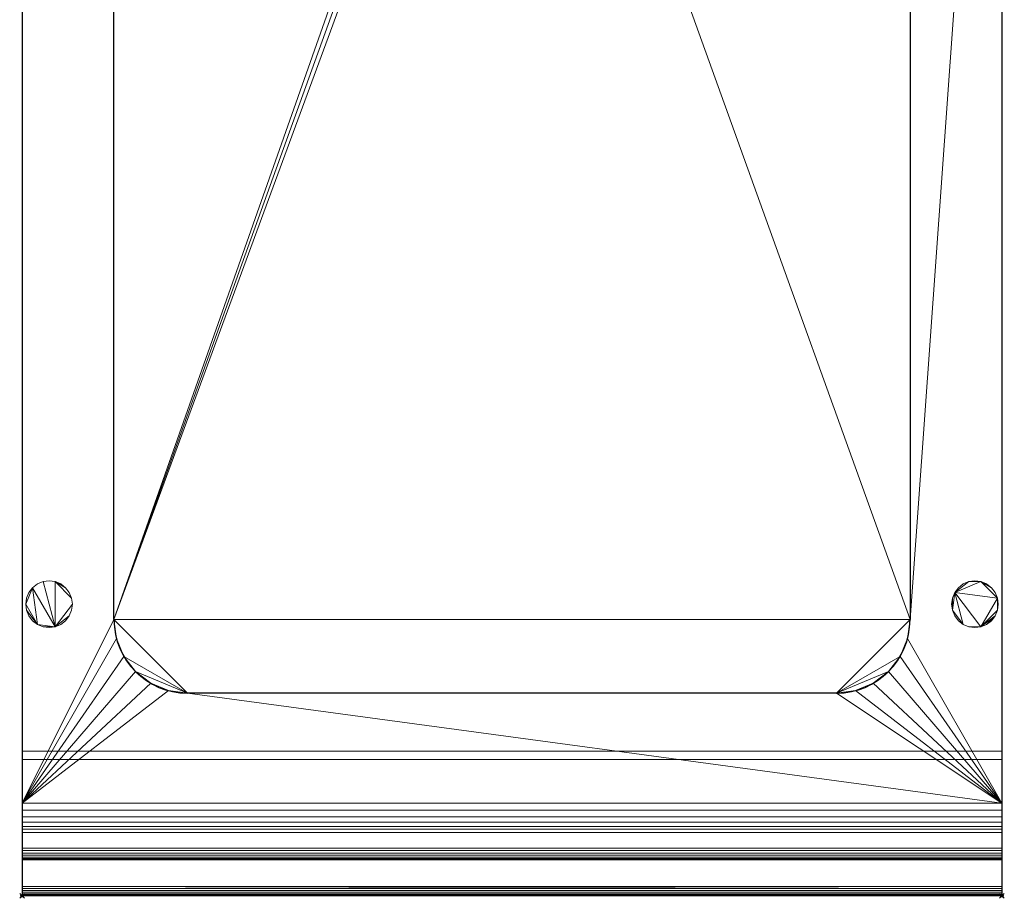
# Model space of a CAD drawing. Units: millimetres. Extents: x -1 to 401, y -716 to 1.
# Drawn here: x -1 to 401, y -716 to -358 of the extents above; entities that cross this region are included whole.
import ezdxf

# ---------------------------------------------------------------- set-up
doc = ezdxf.new("R2010")
doc.units = ezdxf.units.MM
doc.header["$PDMODE"] = 35
for name, color, linetype in [('IQ_200_2D', 1, 'Continuous'), ('IQ_200_3D', 1, 'Continuous'), ('IQ_204_2D', 7, 'Continuous'), ('IQ_204_3D', 7, 'Continuous'), ('IQ_INS_3D', 3, 'Continuous')]:
    doc.layers.add(name, color=color, linetype=linetype)

msp = doc.modelspace()

# ---------------------------------------------------------------- linework, layer by layer
at = {"layer": 'IQ_200_2D'}
for p, q in [((0, 0), (0, -715)), ((400, 0), (400, -715)), ((400, -700), (0, -700)), ((400, -715), (0, -715))]:
    msp.add_line(p, q, dxfattribs=at)
at = {"layer": 'IQ_204_2D'}
for p, q in [((37.5, -602.28), (37.5, -132.28)), ((362.5, -132.28), (362.5, -602.28)), ((332.5, -632.28), (67.5, -632.28))]:
    msp.add_line(p, q, dxfattribs=at)
for centre, start, end in [((67.5, -602.28), 180, 270), ((332.5, -602.28), 270, 0)]:
    msp.add_arc(centre, 30, start, end, dxfattribs=at)
at = {"layer": 'IQ_INS_3D'}
for p in [(0, -715), (400, -715)]:
    msp.add_point(p, dxfattribs=at)

# ---------------------------------------------------------------- meshes
at = {"layer": 'IQ_200_3D', "lineweight": 9}
mesh = msp.add_polyface(dxfattribs=at)
corners = [(0, -677.21, 900), (0, -80.68, 900), (0, -79.27, 900.19), (0, -77.95, 900.73), (0, -76.82, 901.6), (0, -75.96, 902.73), (0, -75.41, 904.04), (0, -75.23, 905.45), (0, -75.23, 909.49), (0, -75.06, 910.77), (0, -74.56, 911.97), (0, -73.77, 913), (0, -72.74, 913.79), (0, -71.54, 914.29), (0, -70.29, 914.5), (0, -3.98, 914.5), (0, -2.95, 914.36), (0, -1.99, 913.96), (0, -1.16, 913.32), (0, -0.53, 912.49), (0, -0.14, 911.53), (0, 0, 910.5), (0, 0, 730), (0, -100.04, 730), (0, -100.04, 650), (0, -656, 650), (0, -656, 660.2), (0, -711.13, 654.41), (0, -711.97, 654.42), (0, -712.78, 654.63), (0, -713.51, 655.03), (0, -714.14, 655.59), (0, -714.61, 656.28), (0, -714.9, 657.06), (0, -715, 657.89), (0, -715, 691.44), (0, -659.41, 812.22), (0, -689.18, 842), (0, -695.55, 840.87), (0, -696.56, 840.83), (0, -697.55, 841.03), (0, -698.46, 841.47), (0, -699.23, 842.12), (0, -699.81, 842.95), (0, -700.17, 843.89), (0, -700.29, 844.89), (0, -700.15, 845.89), (0, -687.83, 891.85), (0, -686.73, 894.5), (0, -684.99, 896.78), (0, -682.71, 898.53), (0, -680.05, 899.63)]
mesh.append_faces([[corners[k] for k in face] for face in [(26, 23, 24, 25), (46, 44, 45)]], dxfattribs={"vtx0": -1})
mesh.append_faces([[corners[k] for k in face] for face in [(6, 15, 5), (42, 46, 41)]], dxfattribs={"vtx0": -1, "vtx1": -1})
mesh.append_faces([[corners[k] for k in face] for face in [(5, 15, 21, 4)]], dxfattribs={"vtx0": -1, "vtx1": -1, "vtx2": -1})
mesh.append_faces([[corners[k] for k in face] for face in [(21, 17, 18), (8, 13, 14, 7), (22, 2, 3, 21), (2, 22, 23)]], dxfattribs={"vtx0": -1, "vtx2": -1})
mesh.append_faces([[corners[k] for k in face] for face in [(37, 46, 47, 0), (26, 35, 36, 23)]], dxfattribs={"vtx0": -1, "vtx2": -1, "vtx3": -1})
mesh.append_faces([[corners[k] for k in face] for face in [(21, 15, 16, 17), (8, 11, 12, 13), (46, 37, 38, 39), (34, 28, 29, 30)]], dxfattribs={"vtx0": -1, "vtx3": -1})
mesh.append_faces([[corners[k] for k in face] for face in [(49, 50, 47, 48)]], dxfattribs={"vtx1": -1})
mesh.append_faces([[corners[k] for k in face] for face in [(3, 4, 21), (51, 0, 47, 50), (40, 41, 46, 39), (43, 44, 46, 42), (30, 31, 34), (26, 27, 35)]], dxfattribs={"vtx1": -1, "vtx2": -1})
mesh.append_faces([[corners[k] for k in face] for face in [(1, 2, 23, 36)]], dxfattribs={"vtx1": -1, "vtx2": -1, "vtx3": -1})
mesh.append_faces([[corners[k] for k in face] for face in [(14, 15, 6, 7), (0, 1, 36, 37), (34, 35, 27, 28)]], dxfattribs={"vtx1": -1, "vtx3": -1})
mesh.append_faces([[corners[k] for k in face] for face in [(19, 20, 21, 18), (32, 33, 34, 31)]], dxfattribs={"vtx2": -1})
mesh.append_faces([[corners[k] for k in face] for face in [(8, 9, 10, 11)]], dxfattribs={"vtx3": -1})
mesh = msp.add_polyface(dxfattribs=at)
corners = [(400, -677.21, 900), (400, -680.05, 899.63), (400, -682.71, 898.53), (400, -684.99, 896.78), (400, -686.73, 894.5), (400, -687.83, 891.85), (400, -700.15, 845.89), (400, -700.29, 844.89), (400, -700.17, 843.89), (400, -699.81, 842.95), (400, -699.23, 842.12), (400, -698.46, 841.47), (400, -697.55, 841.03), (400, -696.56, 840.83), (400, -695.55, 840.87), (400, -689.18, 842), (400, -659.41, 812.22), (400, -715, 691.44), (400, -715, 657.89), (400, -714.9, 657.06), (400, -714.61, 656.28), (400, -714.14, 655.59), (400, -713.51, 655.03), (400, -712.78, 654.63), (400, -711.97, 654.42), (400, -711.13, 654.41), (400, -656, 660.2), (400, -656, 650), (400, -100.04, 650), (400, -100.04, 730), (400, 0, 730), (400, 0, 910.5), (400, -0.14, 911.53), (400, -0.53, 912.49), (400, -1.16, 913.32), (400, -1.99, 913.96), (400, -2.95, 914.36), (400, -3.98, 914.5), (400, -70.26, 914.46), (400, -71.54, 914.29), (400, -72.74, 913.79), (400, -73.77, 913), (400, -74.56, 911.97), (400, -75.06, 910.77), (400, -75.23, 909.49), (400, -75.23, 905.45), (400, -75.41, 904.04), (400, -75.96, 902.73), (400, -76.82, 901.6), (400, -77.95, 900.73), (400, -79.27, 900.19), (400, -80.68, 900)]
mesh.append_faces([[corners[k] for k in face] for face in [(8, 6, 7)]], dxfattribs={"vtx0": -1})
mesh.append_faces([[corners[k] for k in face] for face in [(35, 31, 34)]], dxfattribs={"vtx0": -1, "vtx1": -1})
mesh.append_faces([[corners[k] for k in face] for face in [(26, 29, 16, 17), (16, 29, 51, 0), (31, 37, 47, 48)]], dxfattribs={"vtx0": -1, "vtx1": -1, "vtx3": -1})
mesh.append_faces([[corners[k] for k in face] for face in [(6, 12, 13), (15, 5, 6), (50, 29, 30, 49), (18, 24, 25, 17), (46, 37, 38, 45), (31, 48, 49, 30), (29, 50, 51)]], dxfattribs={"vtx0": -1, "vtx2": -1})
mesh.append_faces([[corners[k] for k in face] for face in [(6, 13, 14, 15), (18, 22, 23, 24), (18, 20, 21, 22), (6, 8, 9, 10), (31, 35, 36, 37), (5, 0, 1, 2)]], dxfattribs={"vtx0": -1, "vtx3": -1})
mesh.append_faces([[corners[k] for k in face] for face in [(28, 29, 26, 27), (19, 20, 18), (43, 44, 42)]], dxfattribs={"vtx1": -1})
mesh.append_faces([[corners[k] for k in face] for face in [(11, 12, 6, 10), (25, 26, 17), (41, 42, 44, 40), (39, 40, 44, 38), (44, 45, 38), (46, 47, 37)]], dxfattribs={"vtx1": -1, "vtx2": -1})
mesh.append_faces([[corners[k] for k in face] for face in [(15, 16, 0, 5)]], dxfattribs={"vtx1": -1, "vtx2": -1, "vtx3": -1})
mesh.append_faces([[corners[k] for k in face] for face in [(3, 4, 5, 2)]], dxfattribs={"vtx2": -1})
mesh.append_faces([[corners[k] for k in face] for face in [(31, 32, 33, 34)]], dxfattribs={"vtx3": -1})
mesh = msp.add_polyface(dxfattribs=at)
corners = [(400, -677.21, 900), (400, -80.68, 900), (0, -80.68, 900), (0, -677.21, 900), (332.5, -102.28, 900), (340.26, -103.31, 900), (347.5, -106.3, 900), (353.71, -111.07, 900), (358.48, -117.28, 900), (361.48, -124.52, 900), (362.5, -132.28, 900), (362.5, -602.28, 900), (361.48, -610.05, 900), (358.48, -617.28, 900), (353.71, -623.5, 900), (347.5, -628.27, 900), (340.26, -631.26, 900), (332.5, -632.28, 900), (67.5, -632.28, 900), (59.74, -631.26, 900), (52.5, -628.27, 900), (46.29, -623.5, 900), (41.52, -617.28, 900), (38.52, -610.05, 900), (37.5, -602.28, 900), (37.5, -132.28, 900), (38.52, -124.52, 900), (41.52, -117.28, 900), (46.29, -111.07, 900), (52.5, -106.3, 900), (59.74, -103.31, 900), (67.5, -102.28, 900)]
mesh.append_faces([[corners[k] for k in face] for face in [(8, 1, 7), (13, 0, 12), (30, 2, 29), (27, 2, 26), (20, 3, 19), (22, 3, 21)]], dxfattribs={"vtx0": -1, "vtx1": -1})
mesh.append_faces([[corners[k] for k in face] for face in [(1, 8, 9), (1, 10, 11), (0, 13, 14), (0, 17, 18), (2, 27, 28), (3, 22, 23)]], dxfattribs={"vtx0": -1, "vtx2": -1})
mesh.append_faces([[corners[k] for k in face] for face in [(9, 10, 1), (4, 5, 1), (6, 7, 1), (5, 6, 1), (14, 15, 0), (16, 17, 0), (15, 16, 0), (30, 31, 2), (28, 29, 2), (25, 26, 2), (20, 21, 3), (23, 24, 3)]], dxfattribs={"vtx1": -1, "vtx2": -1})
mesh.append_faces([[corners[k] for k in face] for face in [(31, 4, 1, 2), (11, 12, 0, 1), (24, 25, 2, 3), (18, 19, 3, 0)]], dxfattribs={"vtx1": -1, "vtx3": -1})
mesh = msp.add_polyface(dxfattribs=at)
corners = [(400, -656, 650), (0, -656, 650), (0, -100.04, 650), (400, -100.04, 650)]
mesh.append_faces([[corners[k] for k in face] for face in [(0, 1, 2, 3)]])
mesh = msp.add_polyface(dxfattribs=at)
corners = [(332.5, -102.28, 700), (67.5, -102.28, 700), (59.74, -103.31, 700), (52.5, -106.3, 700), (46.29, -111.07, 700), (41.52, -117.28, 700), (38.52, -124.52, 700), (37.5, -132.28, 700), (37.5, -602.28, 700), (38.52, -610.05, 700), (41.52, -617.28, 700), (46.29, -623.5, 700), (52.5, -628.27, 700), (59.74, -631.26, 700), (67.5, -632.28, 700), (332.5, -632.28, 700), (340.26, -631.26, 700), (347.5, -628.27, 700), (353.71, -623.5, 700), (358.48, -617.28, 700), (361.48, -610.05, 700), (362.5, -602.28, 700), (362.5, -132.28, 700), (361.48, -124.52, 700), (358.48, -117.28, 700), (353.71, -111.07, 700), (347.5, -106.3, 700), (340.26, -103.31, 700), (200, -160.78, 700), (196.71, -160.35, 700), (193.65, -159.08, 700), (191.02, -157.06, 700), (189, -154.43, 700), (187.73, -151.37, 700), (187.3, -148.08, 700), (187.73, -144.8, 700), (189, -141.73, 700), (191.02, -139.1, 700), (193.65, -137.08, 700), (196.71, -135.82, 700), (200, -135.38, 700), (203.29, -135.82, 700), (206.35, -137.08, 700), (208.98, -139.1, 700), (211, -141.73, 700), (212.27, -144.8, 700), (212.7, -148.08, 700), (212.27, -151.37, 700), (211, -154.43, 700), (208.98, -157.06, 700), (206.35, -159.08, 700), (203.29, -160.35, 700)]
mesh.append_faces([[corners[k] for k in face] for face in [(43, 0, 42), (46, 0, 45), (37, 1, 36), (38, 1, 37), (34, 1, 33), (39, 1, 38), (47, 0, 46), (48, 22, 47), (50, 22, 49), (19, 15, 18), (32, 7, 31), (33, 7, 32)]], dxfattribs={"vtx0": -1, "vtx1": -1})
mesh.append_faces([[corners[k] for k in face] for face in [(0, 44, 45), (0, 43, 44), (1, 34, 35), (8, 28, 29), (8, 29, 30), (14, 10, 11)]], dxfattribs={"vtx0": -1, "vtx2": -1})
mesh.append_faces([[corners[k] for k in face] for face in [(1, 6, 7, 33), (21, 51, 28, 8)]], dxfattribs={"vtx0": -1, "vtx2": -1, "vtx3": -1})
mesh.append_faces([[corners[k] for k in face] for face in [(1, 4, 5, 6), (14, 8, 9, 10)]], dxfattribs={"vtx0": -1, "vtx3": -1})
mesh.append_faces([[corners[k] for k in face] for face in [(13, 14, 11, 12)]], dxfattribs={"vtx1": -1})
mesh.append_faces([[corners[k] for k in face] for face in [(24, 25, 0, 23), (41, 42, 0), (35, 36, 1), (39, 40, 1), (48, 49, 22), (20, 21, 15, 19)]], dxfattribs={"vtx1": -1, "vtx2": -1})
mesh.append_faces([[corners[k] for k in face] for face in [(22, 23, 0, 47), (14, 15, 21, 8)]], dxfattribs={"vtx1": -1, "vtx2": -1, "vtx3": -1})
mesh.append_faces([[corners[k] for k in face] for face in [(40, 41, 0, 1), (50, 51, 21, 22), (30, 31, 7, 8)]], dxfattribs={"vtx1": -1, "vtx3": -1})
mesh.append_faces([[corners[k] for k in face] for face in [(2, 3, 4, 1), (16, 17, 18, 15)]], dxfattribs={"vtx2": -1})
mesh.append_faces([[corners[k] for k in face] for face in [(25, 26, 27, 0)]], dxfattribs={"vtx3": -1})
mesh = msp.add_polyface(dxfattribs=at)
corners = [(37.5, -132.28, 700), (37.5, -132.28, 900), (37.5, -602.28, 900), (37.5, -602.28, 700)]
mesh.append_faces([[corners[k] for k in face] for face in [(0, 1, 2, 3)]])
mesh = msp.add_polyface(dxfattribs=at)
corners = [(362.5, -602.28, 700), (362.5, -602.28, 900), (362.5, -132.28, 900), (362.5, -132.28, 700)]
mesh.append_faces([[corners[k] for k in face] for face in [(0, 1, 2, 3)]])
mesh = msp.add_polyface(dxfattribs=at)
corners = [(67.5, -632.28, 700), (59.74, -631.26, 700), (52.5, -628.27, 700), (46.29, -623.5, 700), (41.52, -617.28, 700), (38.52, -610.05, 700), (37.5, -602.28, 700), (37.5, -602.28, 900), (38.52, -610.05, 900), (41.52, -617.28, 900), (46.29, -623.5, 900), (52.5, -628.27, 900), (59.74, -631.26, 900), (67.5, -632.28, 900)]
mesh.append_faces([[corners[k] for k in face] for face in [(7, 8, 5, 6)]], dxfattribs={"vtx1": -1})
mesh.append_faces([[corners[k] for k in face] for face in [(11, 12, 1, 2), (10, 11, 2, 3), (8, 9, 4, 5), (3, 4, 9, 10)]], dxfattribs={"vtx1": -1, "vtx3": -1})
mesh.append_faces([[corners[k] for k in face] for face in [(12, 13, 0, 1)]], dxfattribs={"vtx3": -1})
mesh = msp.add_polyface(dxfattribs=at)
corners = [(362.5, -602.28, 700), (361.48, -610.05, 700), (358.48, -617.28, 700), (353.71, -623.5, 700), (347.5, -628.27, 700), (340.26, -631.26, 700), (332.5, -632.28, 700), (332.5, -632.28, 900), (340.26, -631.26, 900), (347.5, -628.27, 900), (353.71, -623.5, 900), (358.48, -617.28, 900), (361.48, -610.05, 900), (362.5, -602.28, 900)]
mesh.append_faces([[corners[k] for k in face] for face in [(7, 8, 5, 6)]], dxfattribs={"vtx1": -1})
mesh.append_faces([[corners[k] for k in face] for face in [(11, 12, 1, 2), (10, 11, 2, 3), (8, 9, 4, 5), (3, 4, 9, 10)]], dxfattribs={"vtx1": -1, "vtx3": -1})
mesh.append_faces([[corners[k] for k in face] for face in [(12, 13, 0, 1)]], dxfattribs={"vtx3": -1})
mesh = msp.add_polyface(dxfattribs=at)
corners = [(67.5, -632.28, 700), (67.5, -632.28, 900), (332.5, -632.28, 900), (332.5, -632.28, 700)]
mesh.append_faces([[corners[k] for k in face] for face in [(0, 1, 2, 3)]])
mesh = msp.add_polyface(dxfattribs=at)
corners = [(400, -711.13, 654.41), (0, -711.13, 654.41), (0, -656, 660.2), (400, -656, 660.2)]
mesh.append_faces([[corners[k] for k in face] for face in [(0, 1, 2, 3)]])
mesh = msp.add_polyface(dxfattribs=at)
corners = [(400, -656, 660.2), (0, -656, 660.2), (0, -656, 650), (400, -656, 650)]
mesh.append_faces([[corners[k] for k in face] for face in [(0, 1, 2, 3)]])
mesh = msp.add_polyface(dxfattribs=at)
corners = [(400, -689.18, 842), (0, -689.18, 842), (0, -659.41, 812.22), (400, -659.41, 812.22)]
mesh.append_faces([[corners[k] for k in face] for face in [(0, 1, 2, 3)]])
mesh = msp.add_polyface(dxfattribs=at)
corners = [(400, -659.41, 812.22), (0, -659.41, 812.22), (0, -715, 691.44), (400, -715, 691.44)]
mesh.append_faces([[corners[k] for k in face] for face in [(0, 1, 2, 3)]])
mesh = msp.add_polyface(dxfattribs=at)
corners = [(400, -687.83, 891.85), (400, -686.73, 894.5), (400, -684.99, 896.78), (400, -682.71, 898.53), (400, -680.05, 899.63), (400, -677.21, 900), (0, -677.21, 900), (0, -680.05, 899.63), (0, -682.71, 898.53), (0, -684.99, 896.78), (0, -686.73, 894.5), (0, -687.83, 891.85)]
mesh.append_faces([[corners[k] for k in face] for face in [(1, 10, 11, 0)]], dxfattribs={"vtx0": -1})
mesh.append_faces([[corners[k] for k in face] for face in [(4, 7, 8, 3), (3, 8, 9, 2), (2, 9, 10, 1)]], dxfattribs={"vtx0": -1, "vtx2": -1})
mesh.append_faces([[corners[k] for k in face] for face in [(5, 6, 7, 4)]], dxfattribs={"vtx2": -1})
mesh = msp.add_polyface(dxfattribs=at)
corners = [(400, -687.83, 891.85), (0, -687.83, 891.85), (0, -700.15, 845.89), (400, -700.15, 845.89)]
mesh.append_faces([[corners[k] for k in face] for face in [(0, 1, 2, 3)]])
mesh = msp.add_polyface(dxfattribs=at)
corners = [(400, -695.55, 840.87), (0, -695.55, 840.87), (0, -689.18, 842), (400, -689.18, 842)]
mesh.append_faces([[corners[k] for k in face] for face in [(0, 1, 2, 3)]])
mesh = msp.add_polyface(dxfattribs=at)
corners = [(400, -695.55, 840.87), (400, -696.56, 840.83), (400, -697.55, 841.03), (400, -698.46, 841.47), (400, -699.23, 842.12), (400, -699.81, 842.95), (400, -700.17, 843.89), (400, -700.29, 844.89), (400, -700.15, 845.89), (0, -700.15, 845.89), (0, -700.29, 844.89), (0, -700.17, 843.89), (0, -699.81, 842.95), (0, -699.23, 842.12), (0, -698.46, 841.47), (0, -697.55, 841.03), (0, -696.56, 840.83), (0, -695.55, 840.87)]
mesh.append_faces([[corners[k] for k in face] for face in [(1, 16, 17, 0)]], dxfattribs={"vtx0": -1})
mesh.append_faces([[corners[k] for k in face] for face in [(7, 10, 11, 6), (6, 11, 12, 5), (5, 12, 13, 4), (3, 14, 15, 2), (2, 15, 16, 1), (14, 3, 4, 13)]], dxfattribs={"vtx0": -1, "vtx2": -1})
mesh.append_faces([[corners[k] for k in face] for face in [(8, 9, 10, 7)]], dxfattribs={"vtx2": -1})
mesh = msp.add_polyface(dxfattribs=at)
corners = [(400, -711.13, 654.41), (400, -711.97, 654.42), (400, -712.78, 654.63), (400, -713.51, 655.03), (400, -714.14, 655.59), (400, -714.61, 656.28), (400, -714.9, 657.06), (400, -715, 657.89), (0, -715, 657.89), (0, -714.9, 657.06), (0, -714.61, 656.28), (0, -714.14, 655.59), (0, -713.51, 655.03), (0, -712.78, 654.63), (0, -711.97, 654.42), (0, -711.13, 654.41)]
mesh.append_faces([[corners[k] for k in face] for face in [(6, 9, 10, 5), (5, 10, 11, 4), (4, 11, 12, 3), (3, 12, 13, 2), (2, 13, 14, 1), (1, 14, 15)]], dxfattribs={"vtx0": -1, "vtx2": -1})
mesh.append_faces([[corners[k] for k in face] for face in [(7, 8, 9, 6), (15, 0, 1)]], dxfattribs={"vtx2": -1})
mesh = msp.add_polyface(dxfattribs=at)
corners = [(400, -715, 691.44), (0, -715, 691.44), (0, -715, 657.89), (400, -715, 657.89)]
mesh.append_faces([[corners[k] for k in face] for face in [(0, 1, 2, 3)]])
at = {"layer": 'IQ_204_3D', "lineweight": 9}
mesh = msp.add_polyface(dxfattribs=at)
corners = [(1.47, -146, 650), (1.8, -148.47, 650), (2.75, -150.76, 650), (4.26, -152.74, 650), (6.24, -154.25, 650), (8.53, -155.2, 650), (11, -155.52, 650), (13.47, -155.2, 650), (15.76, -154.25, 650), (17.74, -152.74, 650), (19.25, -150.76, 650), (20.2, -148.47, 650), (20.53, -146, 650), (20.2, -143.53, 650), (19.25, -141.24, 650), (17.74, -139.26, 650), (15.76, -137.75, 650), (13.47, -136.8, 650), (11, -136.48, 650), (8.53, -136.8, 650), (6.24, -137.75, 650), (4.26, -139.26, 650), (2.75, -141.24, 650), (1.8, -143.53, 650), (1.47, -596, 650), (1.8, -598.47, 650), (2.75, -600.76, 650), (4.26, -602.74, 650), (6.24, -604.25, 650), (8.53, -605.2, 650), (11, -605.52, 650), (13.47, -605.2, 650), (15.76, -604.25, 650), (17.74, -602.74, 650), (19.25, -600.76, 650), (20.2, -598.47, 650), (20.53, -596, 650), (20.2, -593.53, 650), (19.25, -591.24, 650), (17.74, -589.26, 650), (15.76, -587.75, 650), (13.47, -586.8, 650), (11, -586.47, 650), (8.53, -586.8, 650), (6.24, -587.75, 650), (4.26, -589.26, 650), (2.75, -591.24, 650), (1.8, -593.53, 650), (379.47, -146, 650), (379.8, -148.47, 650), (380.75, -150.76, 650), (382.26, -152.74, 650), (384.24, -154.25, 650), (386.53, -155.2, 650), (389, -155.52, 650), (391.47, -155.2, 650), (393.76, -154.25, 650), (395.74, -152.74, 650), (397.25, -150.76, 650), (398.2, -148.47, 650), (398.52, -146, 650), (398.2, -143.53, 650), (397.25, -141.24, 650), (395.74, -139.26, 650), (393.76, -137.75, 650), (391.47, -136.8, 650), (389, -136.48, 650), (386.53, -136.8, 650), (384.24, -137.75, 650), (382.26, -139.26, 650), (380.75, -141.24, 650), (379.8, -143.53, 650), (379.47, -596, 650), (379.8, -598.47, 650), (380.75, -600.76, 650), (382.26, -602.74, 650), (384.24, -604.25, 650), (386.53, -605.2, 650), (389, -605.52, 650), (391.47, -605.2, 650), (393.76, -604.25, 650), (395.74, -602.74, 650), (397.25, -600.76, 650), (398.2, -598.47, 650), (398.52, -596, 650), (398.2, -593.53, 650), (397.25, -591.24, 650), (395.74, -589.26, 650), (393.76, -587.75, 650), (391.47, -586.8, 650), (389, -586.47, 650), (386.53, -586.8, 650), (384.24, -587.75, 650), (382.26, -589.26, 650), (380.75, -591.24, 650), (379.8, -593.53, 650)]
mesh.append_faces([[corners[k] for k in face] for face in [(31, 29, 30), (41, 39, 40), (61, 58, 59, 60), (70, 68, 69), (82, 79, 80, 81), (79, 77, 78), (85, 83, 84), (89, 87, 88), (73, 95, 72)]], dxfattribs={"vtx0": -1})
mesh.append_faces([[corners[k] for k in face] for face in [(43, 31, 41, 42), (65, 70, 63, 64)]], dxfattribs={"vtx0": -1, "vtx1": -1})
mesh.append_faces([[corners[k] for k in face] for face in [(13, 5, 10, 12), (70, 49, 61), (83, 85, 79, 82)]], dxfattribs={"vtx0": -1, "vtx1": -1, "vtx2": -1})
mesh.append_faces([[corners[k] for k in face] for face in [(56, 61, 49, 52), (85, 89, 94, 79)]], dxfattribs={"vtx0": -1, "vtx1": -1, "vtx2": -1, "vtx3": -1})
mesh.append_faces([[corners[k] for k in face] for face in [(20, 5, 15, 16), (31, 45, 28, 29), (79, 94, 76, 77), (73, 76, 94, 95)]], dxfattribs={"vtx0": -1, "vtx1": -1, "vtx3": -1})
mesh.append_faces([[corners[k] for k in face] for face in [(31, 36, 37, 41), (70, 65, 66, 68)]], dxfattribs={"vtx0": -1, "vtx2": -1, "vtx3": -1})
mesh.append_faces([[corners[k] for k in face] for face in [(7, 8, 5, 6), (67, 68, 66)]], dxfattribs={"vtx1": -1})
mesh.append_faces([[corners[k] for k in face] for face in [(23, 0, 5, 22), (35, 36, 31, 34)]], dxfattribs={"vtx1": -1, "vtx2": -1})
mesh.append_faces([[corners[k] for k in face] for face in [(24, 25, 28, 45)]], dxfattribs={"vtx1": -1, "vtx2": -1, "vtx3": -1})
mesh.append_faces([[corners[k] for k in face] for face in [(55, 56, 52, 53)]], dxfattribs={"vtx1": -1, "vtx3": -1})
mesh.append_faces([[corners[k] for k in face] for face in [(10, 11, 12), (3, 4, 5, 2), (18, 19, 20), (26, 27, 28, 25), (46, 47, 24, 45), (53, 54, 55), (50, 51, 52, 49), (71, 48, 49, 70), (74, 75, 76, 73)]], dxfattribs={"vtx2": -1})
mesh.append_faces([[corners[k] for k in face] for face in [(8, 9, 10, 5), (0, 1, 2, 5), (13, 14, 15, 5), (16, 17, 18, 20), (20, 21, 22, 5), (37, 38, 39, 41), (43, 44, 45, 31), (56, 57, 58, 61), (61, 62, 63, 70), (85, 86, 87, 89), (89, 90, 91, 94)]], dxfattribs={"vtx2": -1, "vtx3": -1})
mesh.append_faces([[corners[k] for k in face] for face in [(31, 32, 33, 34), (91, 92, 93, 94)]], dxfattribs={"vtx3": -1})
mesh = msp.add_polyface(dxfattribs=at)
corners = [(1.47, -146, 625), (1.8, -143.53, 625), (2.75, -141.24, 625), (4.26, -139.26, 625), (6.24, -137.75, 625), (8.53, -136.8, 625), (11, -136.48, 625), (13.47, -136.8, 625), (15.76, -137.75, 625), (17.74, -139.26, 625), (19.25, -141.24, 625), (20.2, -143.53, 625), (20.53, -146, 625), (20.2, -148.47, 625), (19.25, -150.76, 625), (17.74, -152.74, 625), (15.76, -154.25, 625), (13.47, -155.2, 625), (11, -155.52, 625), (8.53, -155.2, 625), (6.24, -154.25, 625), (4.26, -152.74, 625), (2.75, -150.76, 625), (1.8, -148.47, 625), (1.47, -596, 625), (1.8, -593.53, 625), (2.75, -591.24, 625), (4.26, -589.26, 625), (6.24, -587.75, 625), (8.53, -586.8, 625), (11, -586.47, 625), (13.47, -586.8, 625), (15.76, -587.75, 625), (17.74, -589.26, 625), (19.25, -591.24, 625), (20.2, -593.53, 625), (20.53, -596, 625), (20.2, -598.47, 625), (19.25, -600.76, 625), (17.74, -602.74, 625), (15.76, -604.25, 625), (13.47, -605.2, 625), (11, -605.52, 625), (8.53, -605.2, 625), (6.24, -604.25, 625), (4.26, -602.74, 625), (2.75, -600.76, 625), (1.8, -598.47, 625), (379.47, -146, 625), (379.8, -143.53, 625), (380.75, -141.24, 625), (382.26, -139.26, 625), (384.24, -137.75, 625), (386.53, -136.8, 625), (389, -136.48, 625), (391.47, -136.8, 625), (393.76, -137.75, 625), (395.74, -139.26, 625), (397.25, -141.24, 625), (398.2, -143.53, 625), (398.52, -146, 625), (398.2, -148.47, 625), (397.25, -150.76, 625), (395.74, -152.74, 625), (393.76, -154.25, 625), (391.47, -155.2, 625), (389, -155.52, 625), (386.53, -155.2, 625), (384.24, -154.25, 625), (382.26, -152.74, 625), (380.75, -150.76, 625), (379.8, -148.47, 625), (379.47, -596, 625), (379.8, -593.53, 625), (380.75, -591.24, 625), (382.26, -589.26, 625), (384.24, -587.75, 625), (386.53, -586.8, 625), (389, -586.47, 625), (391.47, -586.8, 625), (393.76, -587.75, 625), (395.74, -589.26, 625), (397.25, -591.24, 625), (398.2, -593.53, 625), (398.52, -596, 625), (398.2, -598.47, 625), (397.25, -600.76, 625), (395.74, -602.74, 625), (393.76, -604.25, 625), (391.47, -605.2, 625), (389, -605.52, 625), (386.53, -605.2, 625), (384.24, -604.25, 625), (382.26, -602.74, 625), (380.75, -600.76, 625), (379.8, -598.47, 625)]
mesh.append_faces([[corners[k] for k in face] for face in [(16, 14, 15), (19, 16, 17, 18), (33, 31, 32), (52, 50, 51), (64, 62, 63), (79, 77, 78), (81, 79, 80), (88, 86, 87)]], dxfattribs={"vtx0": -1})
mesh.append_faces([[corners[k] for k in face] for face in [(55, 50, 54)]], dxfattribs={"vtx0": -1, "vtx1": -1})
mesh.append_faces([[corners[k] for k in face] for face in [(92, 74, 89, 91), (95, 74, 92)]], dxfattribs={"vtx0": -1, "vtx1": -1, "vtx2": -1})
mesh.append_faces([[corners[k] for k in face] for face in [(9, 14, 16, 19), (44, 24, 27, 41), (71, 50, 59, 64), (79, 83, 74, 77), (89, 74, 83, 85)]], dxfattribs={"vtx0": -1, "vtx1": -1, "vtx2": -1, "vtx3": -1})
mesh.append_faces([[corners[k] for k in face] for face in [(41, 31, 35, 36)]], dxfattribs={"vtx0": -1, "vtx1": -1, "vtx3": -1})
mesh.append_faces([[corners[k] for k in face] for face in [(89, 85, 86, 88)]], dxfattribs={"vtx0": -1, "vtx2": -1})
mesh.append_faces([[corners[k] for k in face] for face in [(4, 8, 9, 19), (59, 61, 62, 64)]], dxfattribs={"vtx0": -1, "vtx2": -1, "vtx3": -1})
mesh.append_faces([[corners[k] for k in face] for face in [(19, 0, 1, 2), (41, 36, 37, 38)]], dxfattribs={"vtx0": -1, "vtx3": -1})
mesh.append_faces([[corners[k] for k in face] for face in [(21, 22, 19, 20), (43, 44, 41, 42), (67, 68, 65, 66), (90, 91, 89)]], dxfattribs={"vtx1": -1})
mesh.append_faces([[corners[k] for k in face] for face in [(47, 24, 44)]], dxfattribs={"vtx1": -1, "vtx2": -1})
mesh.append_faces([[corners[k] for k in face] for face in [(64, 65, 68, 71)]], dxfattribs={"vtx1": -1, "vtx2": -1, "vtx3": -1})
mesh.append_faces([[corners[k] for k in face] for face in [(4, 5, 6), (12, 13, 14, 11), (39, 40, 41, 38), (59, 60, 61), (75, 76, 77, 74), (83, 84, 85)]], dxfattribs={"vtx2": -1})
mesh.append_faces([[corners[k] for k in face] for face in [(6, 7, 8, 4), (9, 10, 11, 14), (2, 3, 4, 19), (22, 23, 0, 19), (29, 30, 31, 41), (33, 34, 35, 31), (27, 28, 29, 41), (55, 56, 57, 50), (57, 58, 59, 50), (52, 53, 54, 50), (81, 82, 83, 79)]], dxfattribs={"vtx2": -1, "vtx3": -1})
mesh.append_faces([[corners[k] for k in face] for face in [(24, 25, 26, 27), (44, 45, 46, 47), (71, 48, 49, 50), (68, 69, 70, 71), (95, 72, 73, 74), (92, 93, 94, 95)]], dxfattribs={"vtx3": -1})
mesh = msp.add_polyface(dxfattribs=at)
corners = [(1.47, -596, 650), (1.8, -593.53, 650), (2.75, -591.24, 650), (4.26, -589.26, 650), (6.24, -587.75, 650), (8.53, -586.8, 650), (11, -586.47, 650), (13.47, -586.8, 650), (15.76, -587.75, 650), (17.74, -589.26, 650), (19.25, -591.24, 650), (20.2, -593.53, 650), (20.53, -596, 650), (20.53, -596, 625), (20.2, -593.53, 625), (19.25, -591.24, 625), (17.74, -589.26, 625), (15.76, -587.75, 625), (13.47, -586.8, 625), (11, -586.47, 625), (8.53, -586.8, 625), (6.24, -587.75, 625), (4.26, -589.26, 625), (2.75, -591.24, 625), (1.8, -593.53, 625), (1.47, -596, 625)]
mesh.append_faces([[corners[k] for k in face] for face in [(13, 14, 11, 12)]], dxfattribs={"vtx1": -1})
mesh.append_faces([[corners[k] for k in face] for face in [(14, 15, 10, 11), (16, 17, 8, 9), (15, 16, 9, 10), (17, 18, 7, 8), (6, 7, 18, 19), (20, 21, 4, 5), (21, 22, 3, 4), (23, 24, 1, 2), (22, 23, 2, 3), (19, 20, 5, 6)]], dxfattribs={"vtx1": -1, "vtx3": -1})
mesh.append_faces([[corners[k] for k in face] for face in [(24, 25, 0, 1)]], dxfattribs={"vtx3": -1})
mesh = msp.add_polyface(dxfattribs=at)
corners = [(379.47, -596, 650), (379.8, -593.53, 650), (380.75, -591.24, 650), (382.26, -589.26, 650), (384.24, -587.75, 650), (386.53, -586.8, 650), (389, -586.47, 650), (391.47, -586.8, 650), (393.76, -587.75, 650), (395.74, -589.26, 650), (397.25, -591.24, 650), (398.2, -593.53, 650), (398.52, -596, 650), (398.52, -596, 625), (398.2, -593.53, 625), (397.25, -591.24, 625), (395.74, -589.26, 625), (393.76, -587.75, 625), (391.47, -586.8, 625), (389, -586.47, 625), (386.53, -586.8, 625), (384.24, -587.75, 625), (382.26, -589.26, 625), (380.75, -591.24, 625), (379.8, -593.53, 625), (379.47, -596, 625)]
mesh.append_faces([[corners[k] for k in face] for face in [(13, 14, 11, 12)]], dxfattribs={"vtx1": -1})
mesh.append_faces([[corners[k] for k in face] for face in [(14, 15, 10, 11), (16, 17, 8, 9), (15, 16, 9, 10), (17, 18, 7, 8), (6, 7, 18, 19), (20, 21, 4, 5), (21, 22, 3, 4), (23, 24, 1, 2), (22, 23, 2, 3), (19, 20, 5, 6)]], dxfattribs={"vtx1": -1, "vtx3": -1})
mesh.append_faces([[corners[k] for k in face] for face in [(24, 25, 0, 1)]], dxfattribs={"vtx3": -1})
mesh = msp.add_polyface(dxfattribs=at)
corners = [(20.53, -596, 650), (20.2, -598.47, 650), (19.25, -600.76, 650), (17.74, -602.74, 650), (15.76, -604.25, 650), (13.47, -605.2, 650), (11, -605.52, 650), (8.53, -605.2, 650), (6.24, -604.25, 650), (4.26, -602.74, 650), (2.75, -600.76, 650), (1.8, -598.47, 650), (1.47, -596, 650), (1.47, -596, 625), (1.8, -598.47, 625), (2.75, -600.76, 625), (4.26, -602.74, 625), (6.24, -604.25, 625), (8.53, -605.2, 625), (11, -605.52, 625), (13.47, -605.2, 625), (15.76, -604.25, 625), (17.74, -602.74, 625), (19.25, -600.76, 625), (20.2, -598.47, 625), (20.53, -596, 625)]
mesh.append_faces([[corners[k] for k in face] for face in [(13, 14, 11, 12)]], dxfattribs={"vtx1": -1})
mesh.append_faces([[corners[k] for k in face] for face in [(14, 15, 10, 11), (16, 17, 8, 9), (15, 16, 9, 10), (17, 18, 7, 8), (6, 7, 18, 19), (20, 21, 4, 5), (21, 22, 3, 4), (23, 24, 1, 2), (22, 23, 2, 3), (19, 20, 5, 6)]], dxfattribs={"vtx1": -1, "vtx3": -1})
mesh.append_faces([[corners[k] for k in face] for face in [(24, 25, 0, 1)]], dxfattribs={"vtx3": -1})
mesh = msp.add_polyface(dxfattribs=at)
corners = [(398.52, -596, 650), (398.2, -598.47, 650), (397.25, -600.76, 650), (395.74, -602.74, 650), (393.76, -604.25, 650), (391.47, -605.2, 650), (389, -605.52, 650), (386.53, -605.2, 650), (384.24, -604.25, 650), (382.26, -602.74, 650), (380.75, -600.76, 650), (379.8, -598.47, 650), (379.47, -596, 650), (379.47, -596, 625), (379.8, -598.47, 625), (380.75, -600.76, 625), (382.26, -602.74, 625), (384.24, -604.25, 625), (386.53, -605.2, 625), (389, -605.52, 625), (391.47, -605.2, 625), (393.76, -604.25, 625), (395.74, -602.74, 625), (397.25, -600.76, 625), (398.2, -598.47, 625), (398.52, -596, 625)]
mesh.append_faces([[corners[k] for k in face] for face in [(13, 14, 11, 12)]], dxfattribs={"vtx1": -1})
mesh.append_faces([[corners[k] for k in face] for face in [(14, 15, 10, 11), (16, 17, 8, 9), (15, 16, 9, 10), (17, 18, 7, 8), (6, 7, 18, 19), (20, 21, 4, 5), (21, 22, 3, 4), (23, 24, 1, 2), (22, 23, 2, 3), (19, 20, 5, 6)]], dxfattribs={"vtx1": -1, "vtx3": -1})
mesh.append_faces([[corners[k] for k in face] for face in [(24, 25, 0, 1)]], dxfattribs={"vtx3": -1})

doc.saveas('drawing.dxf')
